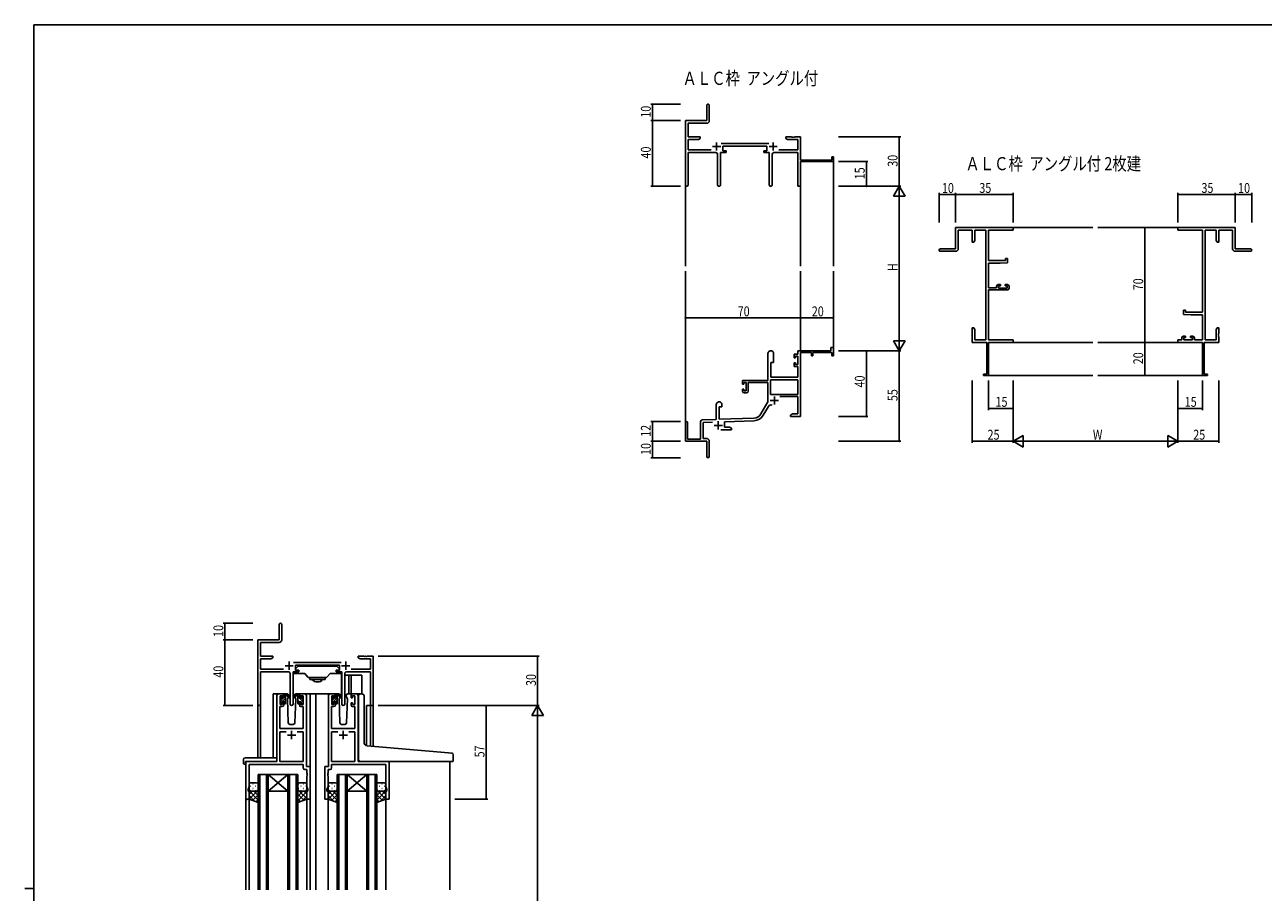
# Model space of a CAD drawing. Extents: x 0 to 1587, y 0 to 1128.
# Drawn here: x 0 to 753, y 596 to 1123 of the extents above; entities that cross this region are included whole.
import ezdxf

# ---------------------------------------------------------------- set-up
doc = ezdxf.new("R2010")
doc.units = 0
for name, color, linetype in [('USER1', 3, 'CONTINUOUS'), ('YKK_11', 7, 'CONTINUOUS'), ('YKK_12', 2, 'CONTINUOUS'), ('YKK_13', 4, 'CONTINUOUS'), ('YKK_D', 6, 'CONTINUOUS'), ('YKK_ZWAK', 7, 'CONTINUOUS')]:
    doc.layers.add(name, color=color, linetype=linetype)
doc.styles.get("Standard").update_dxf_attribs({"font": 'ROMANS.SHX', "bigfont": 'EXTFONT.SHX'})

# ---------------------------------------------------------------- blocks, each defined once
blk = doc.blocks.new('A201')
at = {"layer": 'YKK_ZWAK', "color": 254, "linetype": 'Continuous'}
for p, q in [((571, 410), (21, 410)), ((21, 35), (21, 410)), ((19, 222.5), (21, 222.5))]:
    blk.add_line(p, q, dxfattribs=at)

msp = doc.modelspace()

# ---------------------------------------------------------------- linework, layer by layer
at = {"layer": 'YKK_11', "color": 0, "linetype": 'ByBlock', "lineweight": -2}
for p, q in [((414.45, 1073.85), (414.45, 1064.6)), ((415.95, 1064.47), (415.95, 1073.85)), ((414.45, 1064.6), (401.45, 1064.6)), ((401.45, 1064.6), (401.45, 1025.41)), ((403.08, 1062.97), (414.45, 1062.97)), ((403.08, 1054.6), (403.08, 1062.97)), ((410.45, 1054.6), (403.08, 1054.6)), ((410.45, 1053.6), (410.45, 1054.6)), ((462.45, 1054.6), (462.45, 1053.6)), ((465.99, 1054.6), (462.45, 1054.6)), ((466.17, 1054.48), (465.99, 1054.6)), ((466.72, 1054.48), (466.17, 1054.48)), ((466.91, 1054.6), (466.72, 1054.48)), ((466.99, 1054.6), (466.91, 1054.6)), ((467.17, 1054.48), (466.99, 1054.6)), ((467.72, 1054.48), (467.17, 1054.48)), ((467.91, 1054.6), (467.72, 1054.48)), ((471.45, 1054.6), (467.91, 1054.6)), ((471.45, 1040.6), (471.45, 1054.6)), ((403.08, 1046.73), (403.08, 1052.97)), ((403.08, 1052.97), (409.36, 1052.97)), ((417.1, 1046.73), (403.08, 1046.73)), ((409.36, 1052.97), (410.45, 1053.6)), ((452.15, 1050.73), (423.14, 1050.73)), ((424.25, 1049.1), (451.05, 1049.1)), ((424.25, 1046.1), (424.25, 1049.1)), ((451.05, 1049.1), (451.05, 1046.1)), ((469.82, 1046.73), (458.2, 1046.73)), ((462.45, 1053.6), (463.54, 1052.97)), ((463.54, 1052.97), (469.82, 1052.97)), ((469.82, 1052.97), (469.82, 1046.73)), ((403.08, 1045.1), (420, 1045.1)), ((403.08, 1025.41), (403.08, 1045.1)), ((421, 1044.1), (421, 1025.55)), ((422.9, 1025.55), (422.9, 1045.1)), ((422.9, 1045.1), (426.25, 1045.1)), ((426.25, 1046.1), (424.25, 1046.1)), ((426.25, 1045.1), (426.25, 1046.1)), ((449.05, 1046.1), (449.05, 1045.1)), ((451.05, 1046.1), (449.05, 1046.1)), ((449.05, 1045.1), (452.4, 1045.1)), ((452.4, 1045.1), (452.4, 1025.55)), ((454.3, 1025.55), (454.3, 1044.1)), ((455.3, 1045.1), (469.82, 1045.1)), ((469.82, 1045.1), (469.82, 1024.6)), ((490.55, 1040.6), (471.45, 1040.6)), ((471.45, 1039.6), (491.45, 1039.6)), ((471.45, 1024.6), (471.45, 1039.6)), ((490.55, 1042.6), (490.55, 1040.6)), ((491.45, 1042.6), (490.55, 1042.6)), ((491.45, 1039.6), (491.45, 1042.6)), ((469.82, 1024.6), (471.45, 1024.6)), ((600.68, 999.6), (565.68, 999.6)), ((565.68, 999.6), (565.68, 986.6)), ((567.31, 986.6), (567.31, 997.97)), ((567.31, 997.97), (575.68, 997.97)), ((575.68, 997.97), (575.68, 990.6)), ((577.31, 997.97), (584.05, 997.97)), ((577.31, 991.69), (577.31, 997.97)), ((584.05, 997.97), (584.05, 931.23)), ((585.68, 979.5), (585.68, 997.97)), ((585.68, 997.97), (600.68, 997.97)), ((600.68, 997.97), (600.68, 999.6)), ((735.68, 999.6), (700.68, 999.6)), ((700.68, 999.6), (700.68, 997.97)), ((700.68, 997.97), (715.68, 997.97)), ((715.68, 997.97), (715.68, 948.1)), ((717.31, 931.23), (717.31, 997.97)), ((717.31, 997.97), (724.05, 997.97)), ((724.05, 997.97), (724.05, 991.69)), ((725.68, 990.6), (725.68, 997.97)), ((725.68, 997.97), (734.05, 997.97)), ((734.05, 997.97), (734.05, 986.6)), ((735.68, 986.6), (735.68, 999.6)), ((565.68, 986.6), (556.43, 986.6)), ((575.68, 990.6), (576.68, 990.6)), ((576.68, 990.6), (577.31, 991.69)), ((724.05, 991.69), (724.68, 990.6)), ((724.68, 990.6), (725.68, 990.6)), ((744.93, 986.6), (735.68, 986.6)), ((556.43, 985.1), (565.81, 985.1)), ((595.98, 979.5), (585.68, 979.5)), ((595.98, 980.8), (595.98, 979.5)), ((597.18, 980.8), (595.98, 980.8)), ((597.18, 978.19), (597.18, 980.8)), ((735.55, 985.1), (744.93, 985.1)), ((585.68, 962.8), (585.68, 977.8)), ((585.68, 977.8), (592.68, 977.8)), ((592.68, 977.8), (597.18, 978.19)), ((590.58, 963.9), (590.58, 962.8)), ((592.88, 964.9), (591.58, 964.9)), ((591.78, 962.6), (591.78, 964.1)), ((591.78, 964.1), (592.88, 964.1)), ((592.88, 964.1), (592.88, 964.9)), ((595.88, 964.9), (595.88, 964.1)), ((597.18, 964.9), (595.88, 964.9)), ((595.88, 964.1), (596.98, 964.1)), ((596.98, 964.1), (596.98, 962.6)), ((598.18, 962.6), (598.18, 963.9)), ((590.58, 962.8), (585.68, 962.8)), ((585.68, 931.23), (585.68, 961.6)), ((585.68, 961.6), (597.18, 961.6)), ((596.98, 962.6), (591.78, 962.6)), ((704.18, 949.4), (704.18, 946.79)), ((705.38, 949.4), (704.18, 949.4)), ((705.38, 948.1), (705.38, 949.4)), ((704.18, 946.79), (708.68, 946.4)), ((715.68, 948.1), (705.38, 948.1)), ((708.68, 946.4), (715.68, 946.4)), ((715.68, 946.4), (715.68, 931.23)), ((575.68, 938.6), (575.68, 935.06)), ((576.68, 938.6), (575.68, 938.6)), ((575.68, 935.06), (575.8, 934.87)), ((575.8, 934.32), (575.68, 934.14)), ((575.68, 934.14), (575.68, 934.06)), ((575.68, 934.06), (575.8, 933.87)), ((575.8, 933.32), (575.68, 933.14)), ((575.8, 934.87), (575.8, 934.32)), ((575.8, 933.87), (575.8, 933.32)), ((577.31, 937.51), (576.68, 938.6)), ((577.31, 931.23), (577.31, 937.51)), ((705.48, 933.5), (704.18, 933.5)), ((705.48, 932.7), (705.48, 933.5)), ((708.48, 933.5), (708.48, 932.7)), ((709.78, 933.5), (708.48, 933.5)), ((724.68, 938.6), (724.05, 937.51)), ((724.05, 937.51), (724.05, 931.23)), ((725.68, 938.6), (724.68, 938.6)), ((725.56, 934.87), (725.68, 935.06)), ((725.56, 934.32), (725.56, 934.87)), ((725.68, 934.14), (725.56, 934.32)), ((725.56, 933.87), (725.68, 934.06)), ((725.56, 933.32), (725.56, 933.87)), ((725.68, 933.14), (725.56, 933.32)), ((725.68, 935.06), (725.68, 938.6)), ((725.68, 934.06), (725.68, 934.14)), ((489.95, 926.6), (489.95, 924.6)), ((491.45, 926.6), (489.95, 926.6)), ((491.45, 921.6), (491.45, 926.6)), ((575.68, 933.14), (575.68, 929.6)), ((575.68, 929.6), (584.68, 929.6)), ((584.05, 931.23), (577.31, 931.23)), ((584.68, 929.6), (584.68, 910.5)), ((600.68, 931.23), (585.68, 931.23)), ((585.68, 909.6), (585.68, 929.6)), ((585.68, 929.6), (600.68, 929.6)), ((600.68, 929.6), (600.68, 931.23)), ((700.68, 931.23), (700.68, 929.6)), ((703.18, 931.23), (700.68, 931.23)), ((700.68, 929.6), (715.68, 929.6)), ((703.18, 932.5), (703.18, 931.23)), ((704.38, 932.7), (705.48, 932.7)), ((704.38, 931.23), (704.38, 932.7)), ((709.58, 931.23), (704.38, 931.23)), ((708.48, 932.7), (709.58, 932.7)), ((709.58, 932.7), (709.58, 931.23)), ((710.78, 931.23), (710.78, 932.5)), ((715.68, 931.23), (710.78, 931.23)), ((715.68, 929.6), (715.68, 909.6)), ((716.68, 910.5), (716.68, 929.6)), ((716.68, 929.6), (725.68, 929.6)), ((724.05, 931.23), (717.31, 931.23)), ((725.68, 929.6), (725.68, 933.14)), ((451.65, 922.9), (451.65, 906.6)), ((455.05, 917.6), (455.05, 922.9)), ((467.55, 922.6), (467.55, 920.3)), ((469.82, 922.6), (467.55, 922.6)), ((467.55, 920.3), (468.35, 920.3)), ((468.35, 921.4), (469.82, 921.4)), ((468.35, 920.3), (468.35, 921.4)), ((489.95, 924.6), (469.82, 924.6)), ((469.82, 924.6), (469.82, 922.6)), ((469.82, 921.4), (469.82, 916.2)), ((471.45, 884.6), (471.45, 923.5)), ((471.45, 923.5), (478.15, 923.5)), ((478.15, 923.5), (478.15, 921.6)), ((478.15, 921.6), (478.95, 921.6)), ((478.95, 923.5), (490.55, 923.5)), ((478.95, 921.6), (478.95, 923.5)), ((490.55, 923.5), (490.55, 921.6)), ((490.55, 921.6), (491.45, 921.6)), ((453.45, 908.6), (453.45, 917.6)), ((453.45, 917.6), (455.05, 917.6)), ((467.55, 917.3), (467.55, 915)), ((468.35, 917.3), (467.55, 917.3)), ((467.55, 915), (469.82, 915)), ((468.35, 916.2), (468.35, 917.3)), ((469.82, 916.2), (468.35, 916.2)), ((469.82, 915), (469.82, 908.6)), ((451.65, 906.6), (436.15, 906.6)), ((436.15, 906.6), (436.15, 904.3)), ((436.15, 904.3), (436.95, 904.3)), ((436.95, 905.4), (438.45, 905.4)), ((436.95, 904.3), (436.95, 905.4)), ((438.45, 905.4), (438.45, 900.2)), ((439.65, 905.4), (451.65, 905.4)), ((439.65, 900), (439.65, 905.4)), ((451.65, 905.4), (451.65, 893.6)), ((469.82, 906.97), (453.28, 906.97)), ((469.82, 906.97), (453.28, 906.97)), ((453.28, 906.97), (453.28, 898)), ((469.82, 908.6), (453.45, 908.6)), ((469.82, 898), (469.82, 906.97)), ((584.68, 910.5), (582.68, 910.5)), ((582.68, 910.5), (582.68, 909.6)), ((582.68, 909.6), (585.68, 909.6)), ((715.68, 909.6), (718.68, 909.6)), ((718.68, 910.5), (716.68, 910.5)), ((718.68, 909.6), (718.68, 910.5)), ((436.15, 901.3), (436.15, 900)), ((436.95, 901.3), (436.15, 901.3)), ((436.95, 900.2), (436.95, 901.3)), ((438.45, 900.2), (436.95, 900.2)), ((437.15, 899), (438.65, 899)), ((453.28, 898), (469.82, 898)), ((458.95, 896.8), (469.82, 896.8)), ((469.82, 896.8), (469.82, 886.23)), ((420.25, 891.9), (420.25, 882.93)), ((421.95, 882.99), (421.95, 890.6)), ((421.95, 890.6), (423.65, 890.6)), ((423.65, 890.6), (423.65, 891.9)), ((451.65, 893.6), (447.4, 886.23)), ((448.81, 885.41), (451.94, 890.85)), ((401.45, 880.9), (401.45, 869.6)), ((402.85, 871), (402.85, 880.9)), ((410.75, 881.63), (410.75, 871)), ((420.25, 882.93), (411.71, 882.63)), ((412.38, 881.02), (418.02, 881.22)), ((412.38, 871.23), (412.38, 881.02)), ((443.24, 883.73), (421.95, 882.99)), ((425.15, 881.47), (443.3, 882.1)), ((425.15, 878.23), (425.15, 881.47)), ((466.54, 886.23), (465.45, 885.6)), ((465.45, 885.6), (465.45, 884.6)), ((465.45, 884.6), (467.49, 884.6)), ((469.82, 886.23), (466.54, 886.23)), ((467.49, 884.6), (467.67, 884.72)), ((467.67, 884.72), (468.22, 884.72)), ((468.22, 884.72), (468.41, 884.6)), ((468.41, 884.6), (468.49, 884.6)), ((468.49, 884.6), (468.67, 884.72)), ((468.67, 884.72), (469.22, 884.72)), ((469.22, 884.72), (469.41, 884.6)), ((469.41, 884.6), (471.45, 884.6)), ((423.1, 876.6), (429.45, 876.6)), ((428.36, 878.23), (425.15, 878.23)), ((429.45, 877.6), (428.36, 878.23)), ((429.45, 876.6), (429.45, 877.6)), ((401.45, 869.6), (414.45, 869.6)), ((410.75, 871), (402.85, 871)), ((414.45, 871.23), (412.38, 871.23)), ((414.45, 869.6), (414.45, 865.06)), ((415.95, 860.35), (415.95, 869.73)), ((414.45, 865.06), (414.57, 864.87)), ((414.57, 864.32), (414.45, 864.14)), ((414.45, 864.14), (414.45, 860.35)), ((414.57, 864.87), (414.57, 864.32)), ((154.67, 758.28), (154.67, 749.03)), ((156.17, 748.9), (156.17, 758.28)), ((154.67, 749.03), (141.67, 749.03)), ((141.67, 749.03), (141.67, 709.84)), ((143.3, 747.4), (154.67, 747.4)), ((143.3, 739.03), (143.3, 747.4)), ((150.67, 739.03), (143.3, 739.03)), ((149.58, 737.4), (150.67, 738.03)), ((150.67, 738.03), (150.67, 739.03)), ((202.67, 739.03), (202.67, 738.03)), ((206.22, 739.03), (202.67, 739.03)), ((202.67, 738.03), (203.77, 737.4)), ((206.4, 738.91), (206.22, 739.03)), ((206.95, 738.91), (206.4, 738.91)), ((207.13, 739.03), (206.95, 738.91)), ((207.22, 739.03), (207.13, 739.03)), ((207.4, 738.91), (207.22, 739.03)), ((207.95, 738.91), (207.4, 738.91)), ((208.13, 739.03), (207.95, 738.91)), ((211.67, 739.03), (208.13, 739.03)), ((211.67, 709.03), (211.67, 739.03)), ((143.3, 731.16), (143.3, 737.4)), ((143.3, 737.4), (149.58, 737.4)), ((157.32, 731.16), (143.3, 731.16)), ((192.38, 735.16), (163.37, 735.16)), ((164.47, 733.53), (191.27, 733.53)), ((164.47, 730.53), (164.47, 733.53)), ((166.47, 730.53), (164.47, 730.53)), ((166.47, 729.53), (166.47, 730.53)), ((189.27, 730.53), (189.27, 729.53)), ((191.27, 730.53), (189.27, 730.53)), ((191.27, 733.53), (191.27, 730.53)), ((210.04, 731.16), (198.43, 731.16)), ((203.77, 737.4), (210.04, 737.4)), ((210.04, 737.4), (210.04, 731.16)), ((143.3, 729.53), (160.22, 729.53)), ((143.3, 709.84), (143.3, 729.53)), ((161.22, 728.53), (161.22, 709.98)), ((163.12, 709.98), (163.12, 729.53)), ((163.12, 729.53), (166.47, 729.53)), ((189.27, 729.53), (192.62, 729.53)), ((192.62, 729.53), (192.62, 709.98)), ((194.52, 709.98), (194.52, 728.53)), ((195.52, 729.53), (210.04, 729.53)), ((210.04, 729.53), (210.04, 709.03)), ((210.04, 709.03), (211.67, 709.03))]:
    msp.add_line(p, q, dxfattribs=at)
at = {"layer": 'YKK_11', "color": 2}
for p, q in [((417.95, 1048.8), (422.95, 1048.8)), ((420.45, 1051.3), (420.45, 1046.3)), ((452.35, 1048.8), (457.35, 1048.8)), ((454.85, 1051.3), (454.85, 1046.3)), ((455.55, 896.9), (455.55, 891.9)), ((453.05, 894.4), (458.05, 894.4)), ((421.45, 881.8), (421.45, 876.8)), ((418.95, 879.3), (423.95, 879.3)), ((158.17, 733.23), (163.17, 733.23)), ((160.67, 735.73), (160.67, 730.73)), ((192.57, 733.23), (197.57, 733.23)), ((195.07, 735.73), (195.07, 730.73))]:
    msp.add_line(p, q, dxfattribs=at)
at = {"layer": 'YKK_11', "color": 0, "linetype": 'ByBlock', "ltscale": 0.5}
for p, q in [((153.17, 715.03), (153.17, 675.03)), ((156.47, 716.03), (154.17, 716.03)), ((157.47, 713.73), (157.47, 715.03)), ((166.87, 715.03), (166.87, 713.73)), ((170.17, 716.03), (167.87, 716.03)), ((171.17, 672.03), (171.17, 715.03)), ((184.57, 672.03), (184.57, 715.03)), ((185.57, 716.03), (187.87, 716.03)), ((188.87, 715.03), (188.87, 713.73)), ((198.27, 713.73), (198.27, 715.03)), ((199.27, 716.03), (201.57, 716.03)), ((202.57, 715.03), (202.57, 675.03)), ((155.1, 695.03), (155.1, 708.43)), ((155.1, 708.43), (156.47, 708.43)), ((155.17, 714.83), (156.67, 714.83)), ((155.17, 709.63), (155.17, 714.83)), ((156.67, 709.63), (155.17, 709.63)), ((156.67, 714.83), (156.67, 713.73)), ((156.67, 713.73), (157.47, 713.73)), ((157.47, 710.73), (156.67, 710.73)), ((156.67, 710.73), (156.67, 709.63)), ((157.47, 709.43), (157.47, 710.73)), ((166.87, 713.73), (167.67, 713.73)), ((166.87, 710.73), (166.87, 709.43)), ((167.67, 710.73), (166.87, 710.73)), ((167.67, 714.83), (169.17, 714.83)), ((167.67, 713.73), (167.67, 714.83)), ((167.67, 709.63), (167.67, 710.73)), ((169.17, 709.63), (167.67, 709.63)), ((167.87, 708.43), (169.24, 708.43)), ((169.17, 714.83), (169.17, 709.63)), ((169.24, 708.43), (169.24, 695.03)), ((186.5, 708.43), (186.5, 695.03)), ((187.87, 708.43), (186.5, 708.43)), ((186.57, 714.83), (186.57, 709.63)), ((188.07, 714.83), (186.57, 714.83)), ((186.57, 709.63), (188.07, 709.63)), ((188.07, 713.73), (188.07, 714.83)), ((188.87, 713.73), (188.07, 713.73)), ((188.07, 710.73), (188.87, 710.73)), ((188.07, 709.63), (188.07, 710.73)), ((188.87, 710.73), (188.87, 709.43)), ((199.07, 713.73), (198.27, 713.73)), ((198.27, 710.73), (199.07, 710.73)), ((198.27, 709.43), (198.27, 710.73)), ((199.07, 714.83), (199.07, 713.73)), ((200.57, 714.83), (199.07, 714.83)), ((199.07, 710.73), (199.07, 709.63)), ((199.07, 709.63), (200.57, 709.63)), ((200.64, 708.43), (199.27, 708.43)), ((200.57, 709.63), (200.57, 714.83)), ((200.64, 695.03), (200.64, 708.43)), ((169.24, 695.03), (155.1, 695.03)), ((155.1, 693.1), (155.1, 675.03)), ((158.82, 693.1), (155.1, 693.1)), ((158.82, 693.1), (155.1, 693.1)), ((169.24, 693.1), (165.53, 693.1)), ((169.24, 675.03), (169.24, 693.1)), ((186.5, 695.03), (200.64, 695.03)), ((186.5, 675.03), (186.5, 693.1)), ((186.5, 693.1), (190.22, 693.1)), ((196.93, 693.1), (200.64, 693.1)), ((196.93, 693.1), (200.64, 693.1)), ((200.64, 693.1), (200.64, 675.03)), ((134.37, 675.03), (134.37, 652.03)), ((153.17, 675.03), (134.37, 675.03)), ((136.3, 659.76), (136.3, 673.1)), ((136.3, 673.1), (169.24, 673.1)), ((155.1, 675.03), (169.24, 675.03)), ((169.24, 673.1), (169.24, 671.1)), ((170.24, 670.1), (171.44, 670.1)), ((173.37, 672.03), (171.17, 672.03)), ((171.44, 670.1), (171.44, 667.98)), ((173.37, 652.03), (173.37, 672.03)), ((182.37, 652.03), (182.37, 672.03)), ((182.37, 672.03), (184.57, 672.03)), ((184.3, 670.1), (184.3, 667.98)), ((185.5, 670.1), (184.3, 670.1)), ((200.64, 675.03), (186.5, 675.03)), ((219.44, 673.1), (186.5, 673.1)), ((186.5, 673.1), (186.5, 671.1)), ((202.57, 675.03), (221.37, 675.03)), ((219.44, 659.76), (219.44, 673.1)), ((221.37, 675.03), (221.37, 652.03)), ((171.44, 667.98), (171.56, 667.8)), ((171.56, 667.25), (171.44, 667.07)), ((171.44, 667.07), (171.44, 666.98)), ((171.44, 666.98), (171.56, 666.8)), ((171.56, 666.25), (171.44, 666.07)), ((171.44, 666.07), (171.44, 659.76)), ((171.56, 667.8), (171.56, 667.25)), ((171.56, 666.8), (171.56, 666.25)), ((184.3, 667.98), (184.18, 667.8)), ((184.18, 667.8), (184.18, 667.25)), ((184.18, 667.25), (184.3, 667.07)), ((184.3, 666.98), (184.18, 666.8)), ((184.18, 666.8), (184.18, 666.25)), ((184.18, 666.25), (184.3, 666.07)), ((184.3, 667.07), (184.3, 666.98)), ((184.3, 666.07), (184.3, 659.76)), ((135.67, 658.03), (136.3, 659.76)), ((135.67, 657.03), (135.67, 658.03)), ((136.37, 657.03), (135.67, 657.03)), ((136.37, 652.03), (136.37, 657.03)), ((171.37, 657.03), (171.37, 652.03)), ((172.07, 657.03), (171.37, 657.03)), ((171.44, 659.76), (172.07, 658.03)), ((172.07, 658.03), (172.07, 657.03)), ((184.3, 659.76), (183.67, 658.03)), ((183.67, 658.03), (183.67, 657.03)), ((183.67, 657.03), (184.37, 657.03)), ((184.37, 657.03), (184.37, 652.03)), ((219.37, 657.03), (220.07, 657.03)), ((219.37, 652.03), (219.37, 657.03)), ((220.07, 658.03), (219.44, 659.76)), ((220.07, 657.03), (220.07, 658.03)), ((134.37, 652.03), (136.37, 652.03)), ((171.37, 652.03), (173.37, 652.03)), ((184.37, 652.03), (182.37, 652.03)), ((221.37, 652.03), (219.37, 652.03))]:
    msp.add_line(p, q, dxfattribs=at)
at = {"layer": 'YKK_11', "color": 2, "ltscale": 0.5}
for p, q in [((162.17, 693.53), (162.17, 688.53)), ((193.57, 693.53), (193.57, 688.53)), ((159.67, 691.03), (164.67, 691.03)), ((196.07, 691.03), (191.07, 691.03))]:
    msp.add_line(p, q, dxfattribs=at)
at = {"layer": 'YKK_11', "color": 0, "linetype": 'ByBlock', "lineweight": -2}
for centre, radius, start, end in [((415.2, 1073.85), 0.75, 359.99999, 180.00001), ((414.45, 1064.47), 1.5, 270.00001, 359.99999), ((420, 1044.1), 1, 0.00001, 89.99999), ((455.3, 1044.1), 1, 90.00001, 179.99999), ((402.26, 1025.41), 0.815, 179.99999, 0.00001), ((421.95, 1025.55), 0.95, 179.99999, 0.00001), ((453.35, 1025.55), 0.95, 179.99999, 0.00001), ((556.43, 985.85), 0.75, 89.99999, 270.00001), ((565.81, 986.6), 1.5, 270.00001, 359.99999), ((735.55, 986.6), 1.5, 180.00001, 269.99999), ((744.93, 985.85), 0.75, 269.99999, 90.00001), ((591.58, 963.9), 1, 90.00001, 179.99999), ((597.18, 963.9), 1, 0.00001, 89.99999), ((597.18, 962.6), 1, 270.00001, 359.99999), ((704.18, 932.5), 1, 90.00001, 179.99999), ((709.78, 932.5), 1, 0.00001, 89.99999), ((453.35, 922.9), 1.7, 359.99999, 180.00001), ((437.15, 900), 1, 180.00001, 269.99999), ((438.65, 900), 1, 270.00001, 359.99999), ((421.95, 891.9), 1.7, 359.99999, 180.00001), ((453.5, 889.95), 1.8, 65.29866, 149.99999), ((402.15, 880.9), 0.7, 359.99999, 180.00001), ((411.75, 881.63), 1, 91.99998, 180), ((443.07, 888.73), 5, 271.99999, 330), ((443.07, 888.73), 6.63, 272, 330), ((414.45, 869.73), 1.5, 0.00001, 89.99999), ((415.2, 860.35), 0.75, 179.99999, 0.00001), ((155.42, 758.28), 0.75, 359.99999, 180.00001), ((154.67, 748.9), 1.5, 270.00001, 359.99999), ((160.22, 728.53), 1, 0.00001, 89.99999), ((195.52, 728.53), 1, 90.00001, 179.99999), ((142.49, 709.84), 0.815, 179.99999, 0.00001), ((162.17, 709.98), 0.95, 179.99999, 0.00001), ((193.57, 709.98), 0.95, 179.99999, 0.00001)]:
    msp.add_arc(centre, radius, start, end, dxfattribs=at)
at = {"layer": 'YKK_11', "color": 0, "linetype": 'ByBlock', "ltscale": 0.5}
for centre, start, end in [((154.17, 715.03), 90.00001, 179.99999), ((156.47, 715.03), 0.00001, 89.99999), ((167.87, 715.03), 90.00001, 179.99999), ((170.17, 715.03), 0.00001, 89.99999), ((185.57, 715.03), 90.00001, 179.99999), ((187.87, 715.03), 0.00001, 89.99999), ((199.27, 715.03), 90.00001, 179.99999), ((201.57, 715.03), 0.00001, 89.99999), ((156.47, 709.43), 270.00001, 359.99999), ((167.87, 709.43), 180.00001, 269.99999), ((187.87, 709.43), 270.00001, 359.99999), ((199.27, 709.43), 180.00001, 269.99999), ((170.24, 671.1), 180.00001, 269.99999), ((185.5, 671.1), 270.00001, 359.99999)]:
    msp.add_arc(centre, 1, start, end, dxfattribs=at)
at = {"layer": 'YKK_12'}
for p, q in [((491.45, 1039.9), (491.45, 976.1)), ((401.45, 1025.85), (401.45, 976.1)), ((471.45, 1024.6), (471.45, 976.1)), ((600.68, 999.6), (649.18, 999.6)), ((700.68, 999.6), (652.18, 999.6)), ((401.45, 881.03), (401.45, 973.1)), ((471.45, 924.6), (471.45, 973.1)), ((491.45, 924.6), (491.45, 973.1)), ((600.68, 929.6), (649.18, 929.6)), ((700.68, 929.6), (652.18, 929.6)), ((585.38, 909.6), (649.18, 909.6)), ((715.98, 909.6), (652.18, 909.6)), ((150.97, 677.21), (150.97, 716.03)), ((154.17, 716.03), (150.97, 716.03)), ((169.02, 716.03), (176.87, 716.03)), ((173.37, 716.03), (173.37, 597.03)), ((176.37, 716.03), (185.57, 716.03)), ((176.87, 716.03), (176.87, 597.03)), ((201.57, 716.03), (203.62, 716.03)), ((141.67, 709.84), (141.67, 677.21)), ((143.3, 709.84), (143.3, 677.21)), ((207.77, 709.03), (207.77, 684.64)), ((211.67, 709.03), (207.77, 709.03)), ((210.04, 709.03), (210.04, 684.43)), ((211.67, 709.03), (211.67, 684.29)), ((134.37, 675.03), (134.37, 597.03)), ((137.47, 675.03), (134.97, 675.03)), ((258.37, 675.03), (258.37, 597.03)), ((136.37, 652.53), (136.37, 597.03)), ((171.37, 652.53), (171.37, 597.03)), ((184.37, 652.53), (184.37, 597.03)), ((219.37, 652.53), (219.37, 597.03))]:
    msp.add_line(p, q, dxfattribs=at)
at = {"layer": 'YKK_12', "linetype": 'Continuous'}
for p, q in [((141.87, 597.03), (141.87, 667.03)), ((141.87, 667.03), (147.87, 667.03)), ((142.87, 667.03), (142.87, 597.03)), ((146.87, 597.03), (146.87, 667.03)), ((147.87, 667.03), (159.87, 657.03)), ((159.87, 667.03), (147.87, 657.03)), ((147.87, 667.03), (147.87, 597.03)), ((147.87, 667.03), (159.87, 667.03)), ((159.87, 597.03), (159.87, 667.03)), ((159.87, 667.03), (165.87, 667.03)), ((160.87, 667.03), (160.87, 597.03)), ((164.87, 597.03), (164.87, 667.03)), ((165.87, 667.03), (165.87, 597.03)), ((189.87, 597.03), (189.87, 667.02)), ((189.87, 667.02), (195.87, 667.02)), ((190.87, 667.02), (190.87, 597.03)), ((194.87, 597.03), (194.87, 667.02)), ((195.87, 667.02), (207.87, 657.02)), ((207.87, 667.02), (195.87, 657.02)), ((195.87, 667.02), (195.87, 597.03)), ((195.87, 667.02), (207.87, 667.02)), ((207.87, 597.03), (207.87, 667.02)), ((207.87, 667.02), (213.87, 667.02)), ((208.87, 667.02), (208.87, 597.03)), ((212.87, 597.03), (212.87, 667.02)), ((213.87, 667.02), (213.87, 597.03)), ((147.87, 657.03), (159.87, 657.03)), ((195.87, 657.02), (207.87, 657.02))]:
    msp.add_line(p, q, dxfattribs=at)
at = {"layer": 'YKK_13', "linetype": 'Continuous'}
for p, q in [((164.47, 730.83), (164.47, 731.33)), ((164.47, 731.33), (164.47, 731.33)), ((164.47, 730.83), (164.47, 730.83)), ((164.47, 731.33), (166.09, 732.94)), ((164.47, 731.33), (164.48, 731.33)), ((164.47, 730.83), (164.48, 730.83)), ((164.77, 730.53), (164.47, 730.83)), ((164.78, 730.53), (164.77, 730.53)), ((166.57, 730.53), (164.78, 730.53)), ((166.3, 733.03), (167.47, 733.03)), ((166.57, 729.53), (166.57, 730.53)), ((167.47, 733.03), (188.87, 733.03)), ((189.45, 733.03), (188.27, 733.03)), ((189.17, 730.53), (190.97, 730.53)), ((189.17, 729.53), (189.17, 730.53)), ((191.27, 731.33), (189.66, 732.94)), ((190.97, 730.53), (191.27, 730.83)), ((190.97, 730.53), (190.97, 730.53)), ((191.27, 730.83), (191.27, 731.33)), ((191.27, 731.33), (191.27, 731.33)), ((191.27, 731.33), (191.27, 731.33)), ((191.27, 730.83), (191.27, 730.83)), ((191.27, 730.83), (191.27, 730.83)), ((163.17, 714.53), (163.17, 729.39)), ((163.17, 728.53), (166.87, 728.53)), ((166.87, 728.53), (166.57, 728.53)), ((166.87, 728.53), (170.17, 728.53)), ((167.17, 728.53), (166.87, 728.53)), ((167.97, 728.53), (167.17, 728.53)), ((167.97, 728.53), (170.17, 728.53)), ((170.17, 728.53), (172.12, 726.2)), ((183.24, 726.03), (172.51, 726.03)), ((173.17, 726.03), (173.17, 725.82)), ((173.17, 724.83), (173.17, 725.82)), ((182.57, 724.83), (173.17, 724.83)), ((182.57, 726.03), (182.57, 725.82)), ((182.57, 725.82), (182.57, 724.83)), ((183.63, 726.2), (185.57, 728.53)), ((187.77, 728.53), (185.57, 728.53)), ((188.87, 728.53), (185.57, 728.53)), ((187.77, 728.53), (188.57, 728.53)), ((188.57, 728.53), (188.87, 728.53)), ((192.57, 728.53), (188.87, 728.53)), ((188.87, 728.53), (189.17, 728.53)), ((192.57, 714.53), (192.57, 729.39)), ((163.87, 714.53), (163.17, 714.53)), ((191.88, 714.53), (192.57, 714.53))]:
    msp.add_line(p, q, dxfattribs=at)
at = {"layer": 'YKK_13'}
for p, q in [((166.17, 729.53), (166.57, 729.53)), ((189.57, 729.53), (189.17, 729.53)), ((194.52, 727.53), (204.77, 727.53)), ((196.97, 727.53), (196.97, 716.03)), ((198.27, 727.53), (198.27, 716.03)), ((204.77, 727.53), (204.77, 715.98)), ((159.46, 716.03), (156.47, 716.03)), ((157.47, 715.26), (158.24, 716.03)), ((157.47, 713.63), (157.47, 715.73)), ((157.77, 716.03), (158.57, 716.03)), ((158.47, 715.53), (158.47, 716.03)), ((158.76, 715.96), (160.94, 713.91)), ((160.91, 713.56), (158.77, 715.26)), ((160.46, 715.06), (160.48, 714.53)), ((165.59, 715.96), (163.41, 713.91)), ((163.44, 713.56), (165.58, 715.26)), ((163.87, 714.53), (163.89, 715.06)), ((167.87, 716.03), (164.89, 716.03)), ((166.57, 716.03), (165.78, 716.03)), ((165.87, 715.53), (165.87, 716.03)), ((166.85, 715.84), (166.69, 716)), ((166.87, 713.63), (166.87, 715.73)), ((190.86, 716.03), (187.87, 716.03)), ((188.87, 715.55), (189.35, 716.03)), ((188.87, 713.63), (188.87, 715.73)), ((188.87, 714.14), (189.83, 715.09)), ((189.17, 716.03), (189.97, 716.03)), ((189.87, 715.53), (189.87, 716.03)), ((190.16, 715.96), (192.34, 713.91)), ((192.31, 713.56), (190.17, 715.26)), ((191.86, 715.06), (191.88, 714.53)), ((195.27, 714.53), (195.29, 715.06)), ((199.27, 716.03), (196.29, 716.03)), ((202.87, 683.39), (202.87, 715.06)), ((202.87, 685.06), (202.87, 715.05)), ((203.96, 716.06), (205.17, 715.95)), ((203.96, 716.05), (205.17, 715.94)), ((205.26, 715.94), (205.17, 715.95)), ((205.26, 715.94), (205.17, 715.94)), ((155.17, 713.33), (155.17, 713.93)), ((155.17, 710.33), (155.17, 710.83)), ((155.22, 710.18), (158.47, 713.43)), ((155.26, 714.14), (155.76, 714.64)), ((155.34, 713.13), (156.27, 714.06)), ((155.37, 711.75), (157.25, 713.63)), ((155.37, 711.03), (155.37, 713.13)), ((155.97, 710.03), (155.47, 710.03)), ((156.27, 714.43), (156.27, 714.09)), ((156.27, 711.23), (157.47, 711.23)), ((156.27, 711.23), (156.27, 710.33)), ((156.74, 713.63), (157.47, 713.63)), ((157.47, 713.85), (158.47, 714.85)), ((157.47, 711.02), (158.47, 712.02)), ((157.47, 711.23), (157.47, 710.33)), ((158.17, 710.03), (157.77, 710.03)), ((157.89, 710.03), (158.47, 710.61)), ((158.47, 710.33), (158.47, 714.93)), ((160.23, 714.1), (159.63, 713.06)), ((159.63, 713.06), (160.14, 698.49)), ((160.48, 714.53), (160.41, 714.41)), ((163.94, 714.41), (163.87, 714.53)), ((164.72, 713.06), (163.87, 714.53)), ((164.21, 698.49), (164.72, 713.06)), ((165.87, 710.33), (165.87, 714.93)), ((168.97, 711.47), (165.87, 714.57)), ((166.98, 711.23), (165.87, 712.33)), ((166.17, 710.03), (166.57, 710.03)), ((167.61, 713.63), (166.87, 713.63)), ((166.87, 711.23), (166.87, 710.33)), ((168.07, 711.23), (166.87, 711.23)), ((168.07, 714.43), (168.07, 714.09)), ((168.07, 711.23), (168.07, 710.33)), ((169.17, 713.52), (168.12, 714.58)), ((168.37, 710.03), (168.87, 710.03)), ((169.09, 714.14), (168.59, 714.64)), ((168.97, 711.03), (168.97, 713.13)), ((169.17, 713.33), (169.17, 713.93)), ((169.17, 710.33), (169.17, 710.83)), ((186.57, 713.33), (186.57, 713.93)), ((186.57, 710.42), (189.87, 713.72)), ((186.57, 710.33), (186.57, 710.83)), ((186.59, 713.26), (187.67, 714.35)), ((186.66, 714.14), (187.16, 714.64)), ((186.77, 712.04), (188.36, 713.63)), ((186.77, 711.03), (186.77, 713.13)), ((187.37, 710.03), (186.87, 710.03)), ((187.67, 714.43), (187.67, 714.09)), ((187.67, 711.23), (187.67, 710.33)), ((187.67, 711.23), (188.87, 711.23)), ((188.14, 713.63), (188.87, 713.63)), ((188.79, 711.23), (189.87, 712.31)), ((188.87, 711.23), (188.87, 710.33)), ((189.04, 710.06), (189.87, 710.89)), ((189.57, 710.03), (189.17, 710.03)), ((189.87, 710.33), (189.87, 714.93)), ((191.63, 714.1), (191.03, 713.06)), ((191.03, 713.06), (191.54, 698.49)), ((191.88, 714.53), (191.81, 714.41)), ((196.12, 713.06), (195.27, 714.53)), ((195.34, 714.41), (195.27, 714.53)), ((195.61, 698.49), (196.12, 713.06)), ((206.17, 686.6), (206.17, 714.94)), ((161.14, 697.53), (163.21, 697.53)), ((192.54, 697.53), (194.61, 697.53)), ((202.87, 676.03), (202.87, 685.06)), ((257.46, 680.28), (208, 684.61)), ((259.46, 680.11), (257.46, 680.28)), ((260.37, 675.33), (260.37, 679.11)), ((132.89, 676.21), (132.89, 673.84)), ((133.89, 677.21), (153.17, 677.21)), ((133.89, 673.33), (134.07, 673.33)), ((134.07, 674.73), (134.07, 673.83)), ((134.07, 673.33), (134.07, 673.83)), ((134.37, 675.03), (152.67, 675.03)), ((153.17, 676.21), (153.17, 677.21)), ((153.17, 676.21), (153.17, 675.53)), ((203.37, 675.03), (241.37, 675.03)), ((203.87, 675.03), (257.37, 675.03)), ((260.07, 675.03), (257.37, 675.03)), ((136.37, 661.03), (136.37, 658.03)), ((136.37, 652.03), (136.37, 658.03)), ((136.4, 657.79), (136.37, 657.76)), ((141.87, 657.61), (136.37, 652.11)), ((136.37, 657.06), (141.87, 651.56)), ((138.47, 657.03), (136.37, 654.93)), ((137.19, 659.95), (137.39, 659.95)), ((137.19, 657.12), (137.39, 657.12)), ((140.87, 662.03), (137.37, 662.03)), ((137.37, 657.03), (140.87, 657.03)), ((137.37, 657.03), (140.87, 657.03)), ((138.61, 661.36), (138.81, 661.36)), ((138.61, 658.53), (138.81, 658.53)), ((139.24, 657.03), (141.87, 654.39)), ((140.22, 659.95), (140.42, 659.95)), ((140.22, 657.12), (140.42, 657.12)), ((141.64, 661.36), (141.82, 661.36)), ((141.64, 658.53), (141.84, 658.53)), ((141.67, 657.42), (141.87, 657.21)), ((141.87, 658.03), (141.87, 661.03)), ((141.87, 658.03), (141.87, 650.03)), ((165.87, 658.03), (165.87, 661.03)), ((165.87, 658.03), (165.87, 650.03)), ((165.87, 658.01), (165.88, 658.01)), ((166.28, 657.22), (165.87, 656.81)), ((168.91, 657.03), (165.87, 653.99)), ((171.37, 656.66), (165.87, 651.16)), ((165.87, 655.18), (169.65, 651.4)), ((166.51, 661.36), (166.31, 661.36)), ((166.51, 658.53), (166.31, 658.53)), ((166.85, 657.03), (171.37, 652.51)), ((166.87, 662.03), (170.37, 662.03)), ((170.37, 657.03), (166.87, 657.03)), ((170.37, 657.03), (166.87, 657.03)), ((167.92, 659.95), (167.72, 659.95)), ((167.92, 657.12), (167.72, 657.12)), ((169.54, 661.36), (169.34, 661.36)), ((169.54, 658.53), (169.34, 658.53)), ((169.68, 657.03), (171.37, 655.33)), ((170.95, 659.95), (170.75, 659.95)), ((170.79, 657.12), (170.75, 657.12)), ((171.37, 661.03), (171.37, 658.03)), ((171.37, 652.03), (171.37, 658.03)), ((184.37, 661.03), (184.37, 658.03)), ((184.37, 652.03), (184.37, 658.03)), ((184.4, 657.79), (184.37, 657.76)), ((189.87, 657.61), (184.37, 652.11)), ((184.37, 657.06), (189.87, 651.56)), ((186.47, 657.03), (184.37, 654.93)), ((185.19, 659.95), (185.39, 659.95)), ((185.19, 657.12), (185.39, 657.12)), ((188.87, 662.03), (185.37, 662.03)), ((185.37, 657.03), (188.87, 657.03)), ((185.37, 657.03), (188.87, 657.03)), ((186.61, 661.36), (186.81, 661.36)), ((186.61, 658.53), (186.81, 658.53)), ((187.24, 657.03), (189.87, 654.39)), ((188.22, 659.95), (188.42, 659.95)), ((188.22, 657.12), (188.42, 657.12)), ((189.64, 661.36), (189.82, 661.36)), ((189.64, 658.53), (189.84, 658.53)), ((189.67, 657.42), (189.87, 657.21)), ((189.87, 658.03), (189.87, 661.03)), ((189.87, 658.03), (189.87, 650.03)), ((213.87, 658.03), (213.87, 661.03)), ((213.87, 658.03), (213.87, 650.03)), ((213.87, 657.61), (219.37, 652.11)), ((214.08, 657.42), (213.87, 657.21)), ((219.37, 657.06), (213.87, 651.56)), ((216.51, 657.03), (213.87, 654.39)), ((214.11, 658.53), (213.91, 658.53)), ((214.11, 661.36), (213.93, 661.36)), ((214.87, 662.03), (218.37, 662.03)), ((218.37, 657.03), (214.87, 657.03)), ((218.37, 657.03), (214.87, 657.03)), ((215.52, 659.95), (215.32, 659.95)), ((215.52, 657.12), (215.32, 657.12)), ((217.14, 661.36), (216.94, 661.36)), ((217.14, 658.53), (216.94, 658.53)), ((217.28, 657.03), (219.37, 654.93)), ((218.55, 659.95), (218.35, 659.95)), ((218.55, 657.12), (218.35, 657.12)), ((219.35, 657.79), (219.37, 657.76)), ((219.37, 661.03), (219.37, 658.03)), ((219.37, 652.03), (219.37, 658.03)), ((136.37, 654.23), (139.84, 650.77)), ((141.87, 650.03), (136.37, 652.03)), ((141.87, 654.78), (138.39, 651.29)), ((141.87, 651.95), (140.46, 650.54)), ((165.87, 652.35), (167.58, 650.65)), ((165.87, 650.03), (171.37, 652.03)), ((171.37, 653.83), (168.54, 651)), ((184.37, 654.23), (187.84, 650.77)), ((189.87, 650.03), (184.37, 652.03)), ((189.87, 654.78), (186.39, 651.29)), ((189.87, 651.95), (188.46, 650.54)), ((213.87, 654.78), (217.36, 651.29)), ((213.87, 650.03), (219.37, 652.03)), ((213.87, 651.95), (215.29, 650.54)), ((219.37, 654.23), (215.91, 650.77))]:
    msp.add_line(p, q, dxfattribs=at)
at = {"layer": 'YKK_13', "linetype": 'Continuous'}
for centre, radius, start, end in [((166.3, 732.73), 0.3, 90, 135), ((166.3, 732.73), 0.3, 90, 135), ((189.45, 732.73), 0.3, 45, 90), ((189.45, 732.73), 0.3, 45, 90), ((172.51, 726.53), 0.5, 220, 270), ((177.87, 727.85), 4.53, 221.96262, 318.03738), ((183.24, 726.53), 0.5, 270, 320)]:
    msp.add_arc(centre, radius, start, end, dxfattribs=at)
at = {"layer": 'YKK_13'}
for centre, radius, start, end in [((157.77, 715.73), 0.3, 90, 180), ((158.47, 715.33), 0.2, 20.88332, 233.1301), ((158.17, 714.93), 0.3, 0, 53.1301), ((158.57, 715.73), 0.3, 49.89741, 90), ((158.94, 715.5), 0.3, 200.88332, 234.62002), ((159.46, 715.03), 1, 2, 90), ((164.89, 715.03), 1, 90, 178), ((165.41, 715.5), 0.3, 305.37998, 339.11668), ((165.78, 715.73), 0.3, 90, 130.10259), ((165.87, 715.33), 0.2, 306.8699, 159.11668), ((166.17, 714.93), 0.3, 126.8699, 180), ((166.57, 715.73), 0.3, 0, 90), ((189.17, 715.73), 0.3, 90, 180), ((189.87, 715.33), 0.2, 20.88332, 233.1301), ((189.57, 714.93), 0.3, 0, 53.1301), ((189.97, 715.73), 0.3, 49.89741, 90), ((190.34, 715.5), 0.3, 200.88332, 234.62002), ((190.86, 715.03), 1, 2, 90), ((196.29, 715.03), 1, 90, 178), ((203.87, 715.06), 1, 85, 180), ((203.87, 715.05), 1, 85, 180), ((205.17, 714.95), 1, 0, 85), ((205.17, 714.94), 1, 0, 85), ((155.47, 713.93), 0.3, 135, 180), ((155.37, 713.33), 0.2, 180, 270), ((155.37, 710.83), 0.2, 90, 180), ((155.47, 710.33), 0.3, 180, 270), ((155.97, 714.43), 0.3, 0, 135), ((155.97, 710.33), 0.3, 270, 0), ((156.27, 713.63), 0.25, 123.05573, 326.94427), ((155.97, 714.09), 0.3, 303.05573, 0), ((156.74, 713.33), 0.3, 90, 146.94427), ((157.77, 710.33), 0.3, 180, 270), ((158.17, 710.33), 0.3, 270, 0), ((161.02, 713.73), 0.2, 234.62002, 114.62002), ((163.32, 713.73), 0.2, 65.37998, 305.37998), ((166.17, 710.33), 0.3, 180, 270), ((166.57, 710.33), 0.3, 270, 0), ((167.61, 713.33), 0.3, 33.05573, 90), ((168.07, 713.63), 0.25, 213.05573, 56.94427), ((168.37, 714.43), 0.3, 45, 180), ((168.37, 714.09), 0.3, 180, 236.94427), ((168.37, 710.33), 0.3, 180, 270), ((168.87, 710.33), 0.3, 270, 0), ((168.97, 713.33), 0.2, 270, 0), ((168.97, 710.83), 0.2, 0, 90), ((168.87, 713.93), 0.3, 0, 45), ((186.87, 713.93), 0.3, 135, 180), ((186.77, 713.33), 0.2, 180, 270), ((186.77, 710.83), 0.2, 90, 180), ((186.87, 710.33), 0.3, 180, 270), ((187.37, 714.43), 0.3, 0, 135), ((187.37, 710.33), 0.3, 270, 0), ((187.67, 713.63), 0.25, 123.05573, 326.94427), ((187.37, 714.09), 0.3, 303.05573, 0), ((188.14, 713.33), 0.3, 90, 146.94427), ((189.17, 710.33), 0.3, 180, 270), ((189.57, 710.33), 0.3, 270, 0), ((192.42, 713.73), 0.2, 234.62002, 114.62002), ((161.14, 698.53), 1, 182, 270), ((163.21, 698.53), 1, 270, 358), ((192.54, 698.53), 1, 182, 270), ((194.61, 698.53), 1, 270, 358), ((208.17, 686.6), 2, 180, 265), ((259.37, 679.11), 1, 0, 85), ((133.89, 676.21), 1, 90.00511, 180), ((133.31, 673.81), 0.427, 176.2506, 225.91697), ((133.66, 674.48), 1.17, 236.65907, 281.21635), ((134.37, 674.73), 0.3, 90, 180), ((152.67, 675.53), 0.5, 270, 0), ((203.87, 676.03), 1, 180, 224.427), ((203.87, 676.03), 1, 224.427, 270), ((203.87, 676.03), 1, 224.427, 238.63302), ((260.07, 675.33), 0.3, 270, 0), ((137.37, 661.03), 1, 90.0001, 180.0001), ((137.37, 658.03), 1, 180.0001, 270.0001), ((137.37, 658.03), 1, 180.0001, 270.0001), ((140.87, 661.03), 1, 0.0001, 90.0001), ((140.87, 658.03), 1, 270.0001, 0.0001), ((140.87, 658.03), 1, 270.0001, 0.0001), ((166.87, 661.03), 1, 89.9999, 179.9999), ((166.87, 658.03), 1, 179.9999, 269.9999), ((166.87, 658.03), 1, 179.9999, 269.9999), ((170.37, 661.03), 1, 359.9999, 89.9999), ((170.37, 658.03), 1, 269.9999, 359.9999), ((170.37, 658.03), 1, 269.9999, 359.9999), ((185.37, 661.03), 1, 90.0001, 180.0001), ((185.37, 658.03), 1, 180.0001, 270.0001), ((185.37, 658.03), 1, 180.0001, 270.0001), ((188.87, 661.03), 1, 0.0001, 90.0001), ((188.87, 658.03), 1, 270.0001, 0.0001), ((188.87, 658.03), 1, 270.0001, 0.0001), ((214.87, 661.03), 1, 89.9999, 179.9999), ((214.87, 658.03), 1, 179.9999, 269.9999), ((214.87, 658.03), 1, 179.9999, 269.9999), ((218.37, 661.03), 1, 359.9999, 89.9999), ((218.37, 658.03), 1, 269.9999, 359.9999), ((218.37, 658.03), 1, 269.9999, 359.9999)]:
    msp.add_arc(centre, radius, start, end, dxfattribs=at)
msp.add_point((134.97, 652.03), dxfattribs=at)
at = {"layer": 'YKK_D'}
for p, q in [((398.45, 1074.6), (380.45, 1074.6)), ((381.45, 1064.6), (381.45, 1074.6)), ((398.45, 1064.6), (380.45, 1064.6)), ((398.45, 1064.6), (380.45, 1064.6)), ((381.45, 1024.6), (381.45, 1064.6)), ((494.45, 1054.6), (532.45, 1054.6)), ((531.45, 1054.6), (531.45, 1024.6)), ((494.45, 1039.6), (512.45, 1039.6)), ((511.45, 1024.6), (511.45, 1039.6)), ((398.45, 1024.6), (380.45, 1024.6)), ((494.45, 1024.6), (532.45, 1024.6)), ((494.45, 1024.6), (532.45, 1024.6)), ((494.45, 1024.6), (512.45, 1024.6)), ((531.45, 1017.6), (531.45, 931.6)), ((555.68, 1002.6), (555.68, 1020.6)), ((565.68, 1019.6), (555.68, 1019.6)), ((565.68, 1002.6), (565.68, 1020.6)), ((565.68, 1002.6), (565.68, 1020.6)), ((600.68, 1019.6), (565.68, 1019.6)), ((600.68, 1002.6), (600.68, 1020.6)), ((700.68, 1002.6), (700.68, 1020.6)), ((700.68, 1019.6), (735.68, 1019.6)), ((735.68, 1002.6), (735.68, 1020.6)), ((735.68, 1002.6), (735.68, 1020.6)), ((735.68, 1019.6), (745.68, 1019.6)), ((745.68, 1002.6), (745.68, 1020.6)), ((694.57, 999.6), (679.68, 999.6)), ((680.68, 999.6), (680.68, 929.6)), ((401.45, 931.53), (401.45, 945.6)), ((401.45, 944.6), (471.45, 944.6)), ((471.45, 931.53), (471.45, 945.6)), ((471.45, 931.53), (471.45, 945.6)), ((471.45, 944.6), (491.45, 944.6)), ((491.45, 931.53), (491.45, 945.6)), ((694.57, 929.6), (679.68, 929.6)), ((694.57, 929.6), (679.68, 929.6)), ((680.68, 929.6), (680.68, 909.6)), ((494.45, 924.6), (532.45, 924.6)), ((494.45, 924.6), (512.45, 924.6)), ((494.45, 924.6), (532.45, 924.6)), ((511.45, 924.6), (511.45, 884.6)), ((531.45, 924.6), (531.45, 869.6)), ((575.68, 906.6), (575.68, 868.6)), ((585.68, 906.6), (585.68, 888.6)), ((600.68, 906.6), (600.68, 868.6)), ((600.68, 906.6), (600.68, 868.6)), ((600.68, 906.6), (600.68, 888.6)), ((694.57, 909.6), (679.68, 909.6)), ((700.68, 906.6), (700.68, 868.6)), ((700.68, 906.6), (700.68, 868.6)), ((700.68, 906.6), (700.68, 888.6)), ((715.68, 906.6), (715.68, 888.6)), ((725.68, 906.6), (725.68, 868.6)), ((585.68, 889.6), (600.68, 889.6)), ((700.68, 889.6), (715.68, 889.6)), ((398.45, 881.6), (380.45, 881.6)), ((381.45, 869.6), (381.45, 881.6)), ((494.45, 884.6), (512.45, 884.6)), ((398.45, 869.6), (380.45, 869.6)), ((398.45, 869.6), (380.45, 869.6)), ((381.45, 869.6), (381.45, 859.6)), ((494.45, 869.6), (532.45, 869.6)), ((600.68, 869.6), (575.68, 869.6)), ((607.68, 869.6), (693.68, 869.6)), ((700.68, 869.6), (725.68, 869.6)), ((398.45, 859.6), (380.45, 859.6)), ((138.67, 759.03), (120.67, 759.03)), ((121.67, 749.03), (121.67, 759.03)), ((138.67, 749.03), (120.67, 749.03)), ((138.67, 749.03), (120.67, 749.03)), ((121.67, 709.03), (121.67, 749.03)), ((214.67, 739.03), (312.67, 739.03)), ((311.67, 739.03), (311.67, 709.03)), ((138.67, 709.03), (120.67, 709.03)), ((214.67, 709.03), (312.67, 709.03)), ((214.67, 709.03), (312.67, 709.03)), ((261.37, 709.03), (281.37, 709.03)), ((280.37, 652.03), (280.37, 709.03)), ((311.67, 702.03), (311.67, 316.03)), ((261.37, 652.03), (281.37, 652.03))]:
    msp.add_line(p, q, dxfattribs=at)
at = {"layer": 'YKK_D', "lineweight": -2}
for p, q in [((531.45, 1024.6), (527.95, 1018.54)), ((531.45, 1024.6), (531.45, 1012.47)), ((531.45, 1024.6), (534.95, 1018.54)), ((527.95, 1018.54), (534.95, 1018.54)), ((531.45, 924.6), (531.45, 936.72)), ((534.95, 930.66), (527.95, 930.66)), ((531.45, 924.6), (527.95, 930.66)), ((531.45, 924.6), (534.95, 930.66)), ((600.68, 869.6), (606.74, 873.1)), ((606.74, 866.1), (606.74, 873.1)), ((700.68, 869.6), (694.62, 873.1)), ((694.62, 873.1), (694.62, 866.1)), ((600.68, 869.6), (612.81, 869.6)), ((600.68, 869.6), (606.74, 866.1)), ((700.68, 869.6), (688.55, 869.6)), ((700.68, 869.6), (694.62, 866.1)), ((311.67, 709.03), (308.17, 702.96)), ((311.67, 709.03), (311.67, 696.9)), ((311.67, 709.03), (315.17, 702.96)), ((308.17, 702.96), (315.17, 702.96))]:
    msp.add_line(p, q, dxfattribs=at)
at = {"layer": 'YKK_D', "linetype": 'ByBlock', "const_width": 0.85}
for points in [[(381.45, 1074.49, 1), (381.45, 1074.7, 1)], [(381.45, 1064.7, 1), (381.45, 1064.49, 1)], [(381.45, 1064.49, 1), (381.45, 1064.7, 1)], [(531.45, 1054.49, 1), (531.45, 1054.7, 1)], [(511.45, 1039.49, 1), (511.45, 1039.7, 1)], [(381.45, 1024.7, 1), (381.45, 1024.49, 1)], [(511.45, 1024.7, 1), (511.45, 1024.49, 1)], [(555.79, 1019.6, 1), (555.57, 1019.6, 1)], [(565.57, 1019.6, 1), (565.79, 1019.6, 1)], [(565.79, 1019.6, 1), (565.57, 1019.6, 1)], [(600.57, 1019.6, 1), (600.79, 1019.6, 1)], [(700.79, 1019.6, 1), (700.57, 1019.6, 1)], [(735.79, 1019.6, 1), (735.57, 1019.6, 1)], [(735.57, 1019.6, 1), (735.79, 1019.6, 1)], [(745.57, 1019.6, 1), (745.79, 1019.6, 1)], [(680.68, 999.49, 1), (680.68, 999.7, 1)], [(401.56, 944.6, 1), (401.34, 944.6, 1)], [(471.56, 944.6, 1), (471.34, 944.6, 1)], [(471.34, 944.6, 1), (471.56, 944.6, 1)], [(491.34, 944.6, 1), (491.56, 944.6, 1)], [(680.68, 929.49, 1), (680.68, 929.7, 1)], [(680.68, 929.7, 1), (680.68, 929.49, 1)], [(511.45, 924.49, 1), (511.45, 924.7, 1)], [(680.68, 909.7, 1), (680.68, 909.49, 1)], [(585.79, 889.6, 1), (585.57, 889.6, 1)], [(600.57, 889.6, 1), (600.79, 889.6, 1)], [(700.79, 889.6, 1), (700.57, 889.6, 1)], [(715.57, 889.6, 1), (715.79, 889.6, 1)], [(381.45, 881.49, 1), (381.45, 881.7, 1)], [(511.45, 884.7, 1), (511.45, 884.49, 1)], [(381.45, 869.49, 1), (381.45, 869.7, 1)], [(381.45, 869.7, 1), (381.45, 869.49, 1)], [(531.45, 869.7, 1), (531.45, 869.49, 1)], [(575.79, 869.6, 1), (575.57, 869.6, 1)], [(725.57, 869.6, 1), (725.79, 869.6, 1)], [(381.45, 859.7, 1), (381.45, 859.49, 1)], [(121.67, 758.92, 1), (121.67, 759.13, 1)], [(121.67, 749.13, 1), (121.67, 748.92, 1)], [(121.67, 748.92, 1), (121.67, 749.13, 1)], [(311.67, 738.92, 1), (311.67, 739.13, 1)], [(121.67, 709.13, 1), (121.67, 708.92, 1)], [(280.37, 708.92, 1), (280.37, 709.13, 1)], [(280.37, 652.13, 1), (280.37, 651.92, 1)]]:
    msp.add_lwpolyline(points, format="xyb", close=True, dxfattribs=at)

# ---------------------------------------------------------------- block references
at = {"layer": 'YKK_ZWAK', "xscale": 2.8, "yscale": 2.8, "zscale": 2.8}
msp.add_blockref('A201', (-53.2, -25.2), dxfattribs=at)

# ---------------------------------------------------------------- texts
at = {"layer": 'USER1', "width": 0.8}
for s, p in [('ＡＬＣ枠  アングル付', (399.71, 1086.25)), ('ＡＬＣ枠  アングル付 2枚建', (571.65, 1034.37))]:
    msp.add_text(s, height=8, dxfattribs=at).set_placement(p)
at = {"layer": 'YKK_D', "width": 0.8}
for s, p in [('10', (380.45, 1066.3)), ('40', (380.45, 1041.5)), ('30', (530.45, 1036.47)), ('15', (510.45, 1028.86)), ('H', (530.45, 973.05)), ('70', (679.68, 961.41)), ('20', (679.68, 916.45)), ('40', (510.45, 902.35)), ('55', (530.45, 894.03)), ('12', (380.45, 872.34)), ('10', (380.45, 861.3)), ('10', (120.67, 750.72)), ('40', (120.67, 725.93)), ('30', (310.67, 720.89)), ('57', (279.37, 677.48))]:
    msp.add_text(s, height=6, rotation=90, dxfattribs=at).set_placement(p)
for s, p in [('10', (557.38, 1020.6)), ('35', (580.11, 1020.6)), ('35', (715.11, 1020.6)), ('10', (737.38, 1020.6)), ('70', (433.26, 945.6)), ('20', (478.31, 945.6)), ('15', (589.94, 890.6)), ('15', (704.94, 890.6)), ('25', (585.1, 870.6)), ('W', (649.14, 870.6)), ('25', (710.1, 870.6))]:
    msp.add_text(s, height=6, dxfattribs=at).set_placement(p)

doc.saveas('drawing.dxf')
